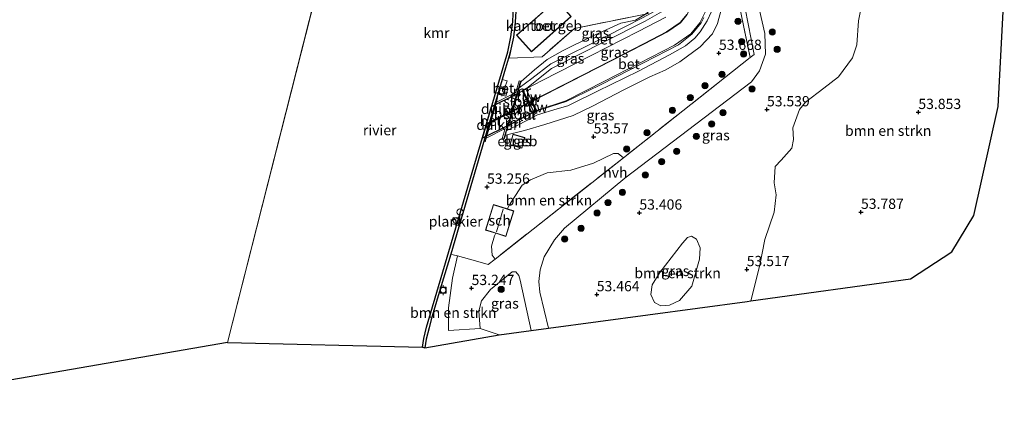
# Model space of a CAD drawing. Units: metres. Extents: x 175566 to 179286, y 306748 to 312501.
# Drawn here: x 176117 to 176356, y 306766 to 306864 of the extents above; entities that cross this region are included whole.
import ezdxf
from ezdxf.enums import TextEntityAlignment as Align

# ---------------------------------------------------------------- set-up
doc = ezdxf.new("R2010")
doc.units = ezdxf.units.M
doc.linetypes.add('IE-TERREINAFSCHEIDING', pattern=[10, 8, -2])
doc.layers.get('0').update_dxf_attribs({"lineweight": 25})
for name, color, linetype, lineweight in [('B-ME-AL-OVERIG-GV-B7', 7, 'BV-GELEIDERAIL', 18), ('B-ME-GR-BOMENSTRUIKEN-GV-B6', 93, 'Continuous', 18), ('B-ME-GR-BOOM-S-B1', 93, 'Continuous', 18), ('B-ME-GW-HOOGTEPUNT-S-B1', 10, 'Continuous', 25), ('B-ME-GW-KRUINLIJN-L-B1', 93, 'Continuous', 18), ('B-ME-GW-TEENLIJN-L-B1', 93, 'Continuous', 18), ('B-ME-IE-GRASLAND-GV-B6', 93, 'Continuous', 18), ('B-ME-IE-HULPGEOMETRIE-L-B1', 53, 'Continuous', 18), ('B-ME-IE-INRICHTINGSELEMENT-S-B1', 253, 'Continuous', 18), ('B-ME-IE-INRICHTINGSELEMENT-S-B2', 253, 'Continuous', 18), ('B-ME-IE-TERREINAFSCHEIDING-DOORGANG-L-B1', 8, 'IE-TERREINAFSCHEIDING-KUNSTMATIG-OPEN', 18), ('B-ME-IE-TERREINAFSCHEIDING-RASTERHEKWERK-L-B1', 8, 'IE-TERREINAFSCHEIDING', 18), ('B-ME-IE-TERREINAFSCHEIDING-RASTERHEKWERK-L-B2', 8, 'IE-TERREINAFSCHEIDING', 18), ('B-ME-KG-KADASTRAAL-DAKRAND-L-B1', 13, 'Continuous', 18), ('B-ME-KG-KADASTRAAL-NOKLIJN-L-B1', 13, 'Continuous', 18), ('B-ME-KG-KADASTRAAL-OPNAMEDTMGRENS-L-B1', 10, 'Continuous', 25), ('B-ME-KW-DUIKER-GV-B6', 10, 'Continuous', 25), ('B-ME-KW-STUW-GV-B6', 173, 'Continuous', 18), ('B-ME-KW-STUW-L-B1', 173, 'Continuous', 18), ('B-ME-MW-MUUR-GV-B6', 8, 'IE-TERREINAFSCHEIDING-KUNSTMATIG', 18), ('B-ME-MW-MUUR-L-B1', 8, 'IE-TERREINAFSCHEIDING-KUNSTMATIG', 18), ('B-ME-OB-BEKLEDING-GV-B6', 253, 'Continuous', 18), ('B-ME-OB-WATERLIJN-L-B1', 133, 'OB-WATERLIJN', 18), ('B-ME-OG-BEBOUWING-GV-B6', 173, 'Continuous', 18), ('B-ME-OG-WATER-GV-B6', 153, 'Continuous', 18), ('B-ME-VH-VERH_SOORT-BETON-OVERIG-GV-B6', 8, 'IE-TERREINAFSCHEIDING-NATUURLIJK-HOUTWAL', 18), ('B-ME-VH-VERH_SOORT-HALF_VERHARDING-GV-B6', 8, 'IE-TERREINAFSCHEIDING-NATUURLIJK-HOUTWAL', 18), ('B-ME-VV-BOLDER-S-B1', 213, 'Continuous', 18), ('B-ME-VV-KADEMUUR-GV-B6', 10, 'Continuous', 25)]:
    doc.layers.add(name, color=color, linetype=linetype, lineweight=lineweight)
doc.styles.add('NLCS-ISO', font='NLCS-ISO.TTF')
doc.linetypes.add('BV-GELEIDERAIL', pattern='A,10,-3,[108,NLCS.SHX,S=1,R=0,X=0,Y=0],-3', length=16)
doc.linetypes.add('IE-TERREINAFSCHEIDING-KUNSTMATIG', pattern='A,4,[82,NLCS.SHX,S=0.75,R=90,X=0,Y=0],4,-2', length=10)
doc.linetypes.add('IE-TERREINAFSCHEIDING-KUNSTMATIG-OPEN', pattern='A,7,-1.5,[67,NLCS.SHX,S=0.75,R=0,X=0,Y=0],-1.5', length=10)
doc.linetypes.add('IE-TERREINAFSCHEIDING-NATUURLIJK-HOUTWAL', pattern='A,7,-1.5,[67,NLCS.SHX,S=0.75,R=45,X=0,Y=0],-1.5,7,-1.5,[70,NLCS.SHX,S=0.75,R=0,X=0,Y=0],-1.5', length=20)
doc.linetypes.add('OB-WATERLIJN', pattern='A,10,[32,NLCS.SHX,S=2,R=0,X=0,Y=0],-12', length=22)

# ---------------------------------------------------------------- blocks, each defined once
blk = doc.blocks.new('bolder')
for p, q in [((-0.75, 0), (-1.25, 0)), ((-0.75, 0.75), (-0.75, -0.75)), ((0.75, 0.75), (-0.75, 0.75)), ((0.75, -0.75), (0.75, 0.75)), ((0.75, 0), (1.25, 0)), ((-0.75, -0.75), (0.75, -0.75))]:
    blk.add_line(p, q)
blk.add_circle((0, 0), 0.673)
blk = doc.blocks.new('dtb')
blk.add_circle((0, 0), 0.75)
blk = doc.blocks.new('boom')
blk.add_hatch(color=256).paths.add_polyline_path([(-0.75, 0, 1), (0.75, 0, 1)])
blk.add_circle((0, 0), 0.75)
blk = doc.blocks.new('hoogtepunt')
for p, q in [((-0.5, 0), (0.5, 0)), ((0, 0.5), (0, -0.5))]:
    blk.add_line(p, q)

msp = doc.modelspace()

# ---------------------------------------------------------------- linework, layer by layer
at = {"layer": 'B-ME-AL-OVERIG-GV-B7'}
for points in [[(176242.7, 306841.8, 52.45), (176241.95, 306841.43, 52.45), (176239.19, 306847, 52.36), (176239.95, 306847.37, 52.36), (176242.7, 306841.8, 52.45)], [(176223.48, 306814.05, 53.39), (176221.8, 306814.54, 53.38), (176222.26, 306815.96, 53.39), (176223.94, 306815.54, 53.32), (176223.48, 306814.05, 53.39)]]:
    msp.add_polyline3d(points, dxfattribs=at)
at = {"layer": 'B-ME-GR-BOMENSTRUIKEN-GV-B6'}
for points in [[(176356.3, 306870.81, 53.57), (176354.79, 306842.97, 53.75), (176348.91, 306816.48, 53.71), (176343.55, 306807.61, 53.68), (176333.5, 306801.06, 53.71), (176294.64, 306795.67, 53.66), (176296.87, 306804.35, 53.77), (176298.03, 306810.62, 53.77), (176300.33, 306817.3, 53.77), (176300.8, 306821.52, 53.76), (176300.37, 306824.4, 53.76), (176300.56, 306828.41, 53.78), (176302.05, 306829.9, 53.79), (176304.66, 306832.83, 53.78), (176305.03, 306834.93, 53.81), (176304.87, 306837.81, 53.82), (176306.48, 306842.23, 53.82), (176307.98, 306844.04, 53.85), (176312.39, 306847.42, 53.86), (176315.97, 306850.17, 53.88), (176319.37, 306854.82, 53.99), (176320.47, 306858, 54.02), (176320.86, 306863.85, 54.03), (176321.7, 306868.22, 54.01)], [(176263.66, 306830.51, 53.38), (176232.46, 306805.85, 53.15), (176231.78, 306806.79, 53.27), (176231.61, 306809.01, 53.44), (176232.31, 306811.49, 53.56), (176232.62, 306812.15, 53.57), (176235.09, 306811.37, 53.6), (176237.02, 306817.57, 53.6), (176235.46, 306818.06, 53.66), (176235.82, 306818.8, 53.67), (176239.07, 306823.83, 53.75), (176241.05, 306825.15, 53.74), (176245.09, 306826.85, 53.77), (176250.91, 306827.5, 53.82), (176256.42, 306829.17, 53.88), (176261.24, 306831.52, 53.77), (176262.38, 306831.55, 53.69), (176263.66, 306830.51, 53.38)], [(176272.53, 306802.61, 53.55), (176278.04, 306809.71, 53.6), (176279.27, 306811.09, 53.6), (176280.2, 306811.45, 53.6), (176281.48, 306810.67, 53.59), (176282.31, 306808.59, 53.54), (176282.14, 306805.83, 53.51), (176280.33, 306799.25, 53.47), (176277.33, 306795.73, 53.46), (176274.86, 306794.64, 53.45), (176272.75, 306794.47, 53.44), (176271.19, 306795.31, 53.44), (176270.31, 306797.23, 53.45), (176270.63, 306799.61, 53.45), (176272.53, 306802.61, 53.55)], [(176222.24, 306806.9, 53.08), (176223.3, 306806.61, 53.09), (176222.13, 306801.18, 53.07), (176221.12, 306793.97, 53.12), (176221.17, 306788.49, 53.08), (176228.86, 306788.94, 53.28), (176233.45, 306787.38, 53.28), (176215.38, 306784.27, 53.05), (176215.71, 306786.38, 53.06), (176216.39, 306789.09, 53.07), (176216.88, 306791.13, 53.21), (176218.86, 306797.72, 53.13), (176219.35, 306799.36, 53.11), (176221.67, 306807.06, 53.08), (176222.24, 306806.9, 53.08)]]:
    msp.add_polyline3d(points, dxfattribs=at)
at = {"layer": 'B-ME-GW-KRUINLIJN-L-B1'}
for points in [[(176240.15, 306847.45, 52.24), (176246.2, 306852.2, 52.21), (176259.17, 306858.83, 52.25), (176268.94, 306863.77, 52.32), (176272.9, 306866.03, 52.39), (176275.25, 306868.7, 52.63), (176276.19, 306871.52, 52.86), (176276.12, 306874.02, 53.07), (176276.07, 306874.28, 53.07), (176274.99, 306880.07, 53.08), (176274.88, 306880.68, 53.08), (176274.44, 306882.89, 52.83), (176273.92, 306885.22, 52.52), (176273, 306890.82, 52.25), (176268.88, 306911.31, 52.37), (176264.08, 306935.97, 52.37), (176263.94, 306937.75, 52.38), (176264.2, 306940.24, 52.36), (176263.84, 306944.79, 52.37), (176263.65, 306945.75, 52.37), (176263.02, 306948.76, 52.36)], [(176234.96, 306835.98, 52.98), (176239.58, 306837.12, 53.11), (176244.58, 306838.61, 53.28), (176251.45, 306840.81, 53.34), (176256.33, 306843.12, 53.35), (176263.63, 306846.98, 53.36), (176270.08, 306850.23, 53.5), (176273.85, 306851.84, 53.56), (176277.39, 306853.86, 53.56), (176282.31, 306857.52, 53.55), (176285.32, 306860.71, 53.51), (176286.53, 306863.15, 53.54), (176288, 306868.63, 53.51), (176287.93, 306873.69, 53.47), (176286.99, 306876.39, 53.43)], [(176275.38, 306874.16, 53.13), (176274.52, 306871.52, 53.17), (176272.26, 306868.69, 53.12), (176269.6, 306865.91, 52.99), (176269.06, 306865.49, 52.99), (176266.63, 306864.04, 52.98), (176263.05, 306863.29, 53.01), (176255.93, 306860.02, 53.09), (176248.86, 306856.5, 53.02), (176245.16, 306854.4, 52.96), (176242.04, 306851.9, 53.03), (176238.78, 306849.11, 53.02)]]:
    msp.add_polyline3d(points, dxfattribs=at)
at = {"layer": 'B-ME-GW-TEENLIJN-L-B1'}
msp.add_line((176235.82, 306837.38, 52.29), (176235.3, 306837.15, 52.29), dxfattribs=at)
for points in [[(176238.32, 306847.55, 52.27), (176241.39, 306849.78, 52.31), (176246.05, 306853.36, 52.31), (176259.7, 306860.15, 52.26), (176268.34, 306864.57, 52.26), (176272.22, 306866.64, 52.38), (176273.15, 306867.54, 52.5), (176274.29, 306868.92, 52.6), (176274.81, 306870.11, 52.71), (176275.24, 306871.84, 52.82), (176275.31, 306873.18, 52.95), (176275.38, 306874.16, 53.13)], [(176286.01, 306868.94, 52.49), (176285.12, 306866.08, 52.31), (176284.07, 306863.82, 52.26), (176282.35, 306861.13, 52.24), (176281.01, 306859.6, 52.24), (176278.8, 306857.73, 52.24), (176274.87, 306855.59, 52.25), (176267.3, 306851.61, 52.28), (176257.39, 306846.72, 52.25), (176251.32, 306843.7, 52.28), (176250.14, 306843.16, 52.29), (176247.59, 306842.43, 52.29), (176242.78, 306840.92, 52.29), (176238.35, 306838.63, 52.29), (176235.82, 306837.38, 52.29)]]:
    msp.add_polyline3d(points, dxfattribs=at)
at = {"layer": 'B-ME-IE-GRASLAND-GV-B6'}
for points in [[(176294.51, 306854.89, 53.6), (176289.89, 306877.2, 53.47), (176287.13, 306876.68, 53.43), (176286.21, 306876.5, 53.41), (176285.37, 306876.38, 53.41), (176285.37, 306877.12, 53.49), (176291.11, 306878.11, 53.45), (176295.44, 306855.61, 53.5), (176294.51, 306854.89, 53.6)], [(176289.89, 306877.2, 53.47), (176294.51, 306854.89, 53.6)], [(176294.64, 306795.67, 53.66), (176293.77, 306795.55, 53.61), (176245.47, 306789, 53.51), (176243.32, 306797.79, 53.78), (176243.13, 306800.37, 53.77), (176243.43, 306803.24, 53.81), (176244.42, 306806.41, 53.8), (176246.87, 306810.51, 53.72), (176249.37, 306813.39, 53.58), (176264.02, 306825.51, 53.45), (176294.79, 306848.95, 53.5), (176296.8, 306851.65, 53.54), (176298.22, 306855.76, 53.65), (176298.04, 306860.78, 53.62), (176295.1, 306873.95, 53.58)], [(176294.51, 306854.89, 53.6), (176263.66, 306830.51, 53.38), (176262.38, 306831.55, 53.69), (176261.24, 306831.52, 53.77), (176256.42, 306829.17, 53.88), (176250.91, 306827.5, 53.82), (176245.09, 306826.85, 53.77), (176241.05, 306825.15, 53.74), (176239.07, 306823.83, 53.75), (176235.82, 306818.8, 53.67), (176235.46, 306818.06, 53.66), (176232.08, 306819.12, 53.6), (176230.14, 306812.92, 53.6), (176232.62, 306812.15, 53.57), (176232.31, 306811.49, 53.56), (176231.61, 306809.01, 53.44), (176231.78, 306806.79, 53.27), (176232.46, 306805.85, 53.15), (176230.79, 306804.53, 53.14), (176228.24, 306805.29, 53.12), (176223.3, 306806.61, 53.09), (176222.24, 306806.9, 53.08), (176221.67, 306807.06, 53.08), (176229.9, 306835.05, 53.04), (176230.3, 306835.25, 53.04), (176234.91, 306837.59, 53.02), (176234.21, 306835.19, 53.02), (176234.6, 306835.08, 53.02), (176234.7, 306835.05, 53.02), (176234.96, 306835.98, 52.98), (176239.58, 306837.12, 53.11), (176244.58, 306838.61, 53.28), (176251.45, 306840.81, 53.34), (176256.33, 306843.12, 53.35), (176263.63, 306846.98, 53.36), (176270.08, 306850.23, 53.5), (176273.85, 306851.84, 53.56), (176277.39, 306853.86, 53.56), (176282.31, 306857.52, 53.55), (176285.32, 306860.71, 53.51), (176286.53, 306863.15, 53.54), (176288, 306868.63, 53.51)], [(176288, 306868.63, 53.51), (176286.53, 306863.15, 53.54), (176285.32, 306860.71, 53.51), (176282.31, 306857.52, 53.55), (176277.39, 306853.86, 53.56), (176273.85, 306851.84, 53.56), (176270.08, 306850.23, 53.5), (176263.63, 306846.98, 53.36), (176256.33, 306843.12, 53.35), (176251.45, 306840.81, 53.34), (176244.58, 306838.61, 53.28), (176239.58, 306837.12, 53.11), (176234.96, 306835.98, 52.98), (176235, 306836.11, 52.97), (176235.27, 306837.04, 52.29), (176235.3, 306837.15, 52.29), (176235.82, 306837.38, 52.29), (176238.35, 306838.63, 52.29), (176242.78, 306840.92, 52.29), (176247.59, 306842.43, 52.29), (176250.14, 306843.16, 52.29), (176251.32, 306843.7, 52.28), (176257.39, 306846.72, 52.25), (176267.3, 306851.61, 52.28), (176274.87, 306855.59, 52.25), (176278.8, 306857.73, 52.24), (176281.01, 306859.6, 52.24), (176282.35, 306861.13, 52.24), (176284.07, 306863.82, 52.26), (176285.12, 306866.08, 52.31)], [(176321.7, 306868.22, 54.01), (176320.86, 306863.85, 54.03), (176320.47, 306858, 54.02), (176319.37, 306854.82, 53.99), (176315.97, 306850.17, 53.88), (176312.39, 306847.42, 53.86), (176307.98, 306844.04, 53.85), (176306.48, 306842.23, 53.82), (176304.87, 306837.81, 53.82), (176305.03, 306834.93, 53.81), (176304.66, 306832.83, 53.78), (176302.05, 306829.9, 53.79), (176300.56, 306828.41, 53.78), (176300.37, 306824.4, 53.76), (176300.8, 306821.52, 53.76), (176300.33, 306817.3, 53.77), (176298.03, 306810.62, 53.77), (176296.87, 306804.35, 53.77), (176294.64, 306795.67, 53.66)], [(176238.78, 306849.11, 53.02), (176238.68, 306849.14, 53.02), (176238.3, 306849.25, 53.02), (176237.47, 306846.39, 53.02), (176232.78, 306844.01, 53.02), (176232.49, 306843.86, 53.02), (176233.12, 306845.98, 53.02), (176235.06, 306845.47, 53.25), (176235.59, 306847.35, 53.24), (176234.87, 306847.6, 53.26), (176235.39, 306849.2, 53.22), (176234.16, 306849.52, 53.01), (176234.97, 306852.28, 53.01), (176235.7, 306854.73, 53), (176235.88, 306854.74, 53.32), (176243.89, 306855.11, 53.01), (176251.8, 306862, 53.01), (176269.06, 306865.49, 52.99), (176266.63, 306864.04, 52.98), (176263.05, 306863.29, 53.01), (176255.93, 306860.02, 53.09), (176248.86, 306856.5, 53.02), (176245.16, 306854.4, 52.96), (176242.04, 306851.9, 53.03), (176238.78, 306849.11, 53.02)], [(176268.34, 306864.57, 52.26), (176259.7, 306860.15, 52.26), (176246.05, 306853.36, 52.31), (176241.39, 306849.78, 52.31), (176238.32, 306847.55, 52.27), (176238.78, 306849.11, 53.02), (176242.04, 306851.9, 53.03), (176245.16, 306854.4, 52.96), (176248.86, 306856.5, 53.02), (176255.93, 306860.02, 53.09), (176263.05, 306863.29, 53.01), (176266.63, 306864.04, 52.98), (176269.06, 306865.49, 52.99)], [(176236.82, 306836.25, 53.3), (176236.08, 306833.69, 53.3), (176238.96, 306832.85, 53.3), (176239.7, 306835.42, 53.3), (176236.82, 306836.25, 53.3)], [(176272.53, 306802.61, 53.55), (176270.63, 306799.61, 53.45), (176270.31, 306797.23, 53.45), (176271.19, 306795.31, 53.44), (176272.75, 306794.47, 53.44), (176274.86, 306794.64, 53.45), (176277.33, 306795.73, 53.46), (176280.33, 306799.25, 53.47), (176282.14, 306805.83, 53.51), (176282.31, 306808.59, 53.54), (176281.48, 306810.67, 53.59), (176280.2, 306811.45, 53.6), (176279.27, 306811.09, 53.6), (176278.04, 306809.71, 53.6), (176272.53, 306802.61, 53.55)], [(176241.2, 306788.43, 53.55), (176233.45, 306787.38, 53.28), (176228.86, 306788.94, 53.28), (176228.48, 306793.18, 53.27), (176229.19, 306795.71, 53.26), (176231.34, 306798.46, 53.27), (176236.61, 306802.71, 53.54), (176237.47, 306802.73, 53.57), (176238.2, 306801.82, 53.59), (176238.59, 306800.68, 53.59), (176241.2, 306788.43, 53.55)]]:
    msp.add_polyline3d(points, dxfattribs=at)
at = {"layer": 'B-ME-IE-HULPGEOMETRIE-L-B1'}
msp.add_line((176167.39, 306785.55, 52.1), (176191.19, 306879.44, 52.25), dxfattribs=at)
at = {"layer": 'B-ME-IE-TERREINAFSCHEIDING-DOORGANG-L-B1'}
for p, q in [((176222.24, 306806.9, 53.08), (176223.3, 306806.61, 53.09)), ((176223.3, 306806.61, 53.09), (176228.24, 306805.29, 53.12))]:
    msp.add_line(p, q, dxfattribs=at)
at = {"layer": 'B-ME-IE-TERREINAFSCHEIDING-RASTERHEKWERK-L-B1'}
for p, q in [((176235.39, 306837.99, 52.97), (176238.02, 306847.32, 53.13)), ((176222.24, 306806.9, 53.08), (176221.67, 306807.06, 53.08))]:
    msp.add_line(p, q, dxfattribs=at)
for points in [[(176235.27, 306885.22, 52.96), (176236.89, 306876.54, 53), (176237.44, 306872.16, 53.25), (176237.6, 306867.5, 53), (176237.39, 306863.54, 53), (176236.96, 306859.87, 53.02), (176236.18, 306856.16, 53), (176235.88, 306854.74, 53.32)], [(176289.89, 306877.2, 53.47), (176294.51, 306854.89, 53.6), (176263.66, 306830.51, 53.38), (176232.46, 306805.85, 53.15), (176230.79, 306804.53, 53.14), (176228.24, 306805.29, 53.12)], [(176275.38, 306874.16, 53.13), (176267.79, 306872.27, 53.02), (176269.6, 306865.91, 52.99), (176269.68, 306865.61, 52.99), (176269.06, 306865.49, 52.99), (176251.8, 306862, 53.01), (176243.89, 306855.11, 53.01), (176235.88, 306854.74, 53.32), (176235.7, 306854.73, 53)], [(176233.08, 306845.17, 53.15), (176232.78, 306844.01, 53.02), (176230.3, 306835.25, 53.04), (176230.05, 306834.41, 53.1)]]:
    msp.add_polyline3d(points, dxfattribs=at)
at = {"layer": 'B-ME-IE-TERREINAFSCHEIDING-RASTERHEKWERK-L-B2'}
for p, q in [((176241.96, 306841.54, 52.42), (176239.29, 306846.96, 52.35)), ((176242.6, 306841.92, 52.42), (176239.97, 306847.17, 52.33))]:
    msp.add_line(p, q, dxfattribs=at)
at = {"layer": 'B-ME-KG-KADASTRAAL-DAKRAND-L-B1'}
for points in [[(176241.28, 306856.38, 56.54), (176237.76, 306860.36, 56.52), (176247.4, 306868.89, 56.44), (176250.92, 306864.92, 56.51), (176241.28, 306856.38, 56.54)], [(176236.14, 306833.72, 55.98), (176236.85, 306836.19, 56.04), (176239.64, 306835.38, 56.08), (176238.93, 306832.92, 56.06), (176236.14, 306833.72, 55.98)], [(176236.96, 306817.54, 56.24), (176235.05, 306811.44, 56.27), (176230.2, 306812.96, 56.26), (176232.11, 306819.06, 56.23), (176236.96, 306817.54, 56.24)]]:
    msp.add_polyline3d(points, dxfattribs=at)
at = {"layer": 'B-ME-KG-KADASTRAAL-NOKLIJN-L-B1'}
msp.add_line((176234.46, 306818, 56.52), (176232.77, 306812.5, 56.55), dxfattribs=at)
at = {"layer": 'B-ME-KG-KADASTRAAL-OPNAMEDTMGRENS-L-B1'}
for points in [[(176167.39, 306785.55, 52.1), (176214.79, 306784.37, 52.25), (176215.38, 306784.27, 53.05), (176233.45, 306787.38, 53.28), (176241.2, 306788.43, 53.55), (176245.47, 306789, 53.51), (176293.77, 306795.55, 53.61), (176294.64, 306795.67, 53.66), (176333.5, 306801.06, 53.71), (176343.55, 306807.61, 53.68), (176348.91, 306816.48, 53.71), (176354.79, 306842.97, 53.75), (176356.3, 306870.81, 53.57)], [(176167.39, 306785.55, 52.1), (176053.51, 306765.86, 52.25)]]:
    msp.add_polyline3d(points, dxfattribs=at)
at = {"layer": 'B-ME-KW-DUIKER-GV-B6'}
for points in [[(176231.62, 306842.95, 52.42), (176237.87, 306846.08, 52.42), (176236.66, 306841.91, 52.42), (176230.39, 306838.73, 52.42), (176231.62, 306842.95, 52.42)], [(176235.64, 306838.39, 52.55), (176229.39, 306835.28, 52.55), (176230.36, 306838.62, 52.55), (176236.63, 306841.79, 52.55), (176235.64, 306838.39, 52.55)]]:
    msp.add_polyline3d(points, dxfattribs=at)
at = {"layer": 'B-ME-KW-STUW-GV-B6'}
for points in [[(176240.47, 306843.87, 52.25), (176239.08, 306846.73, 52.25), (176239.17, 306846.79, 51.03), (176240.56, 306843.92, 51.03), (176240.47, 306843.87, 52.25)], [(176242.37, 306841.92, 51.84), (176241.5, 306841.48, 52.29), (176240.46, 306843.75, 52.29), (176241.21, 306844.14, 51.84), (176242.37, 306841.92, 51.84)]]:
    msp.add_polyline3d(points, dxfattribs=at)
at = {"layer": 'B-ME-KW-STUW-L-B1'}
msp.add_line((176239.13, 306846.75, 52.24), (176240.51, 306843.91, 52.24), dxfattribs=at)
at = {"layer": 'B-ME-MW-MUUR-GV-B6'}
for points in [[(176279.2, 306865.36, 51.84), (176277.57, 306863.39, 51.84), (176274.23, 306861.05, 51.84), (176268.77, 306858.24, 51.84), (176257.39, 306852.4, 51.84), (176241.21, 306844.14, 51.84), (176240.46, 306843.75, 52.29), (176236.65, 306841.8, 52.28), (176235.67, 306838.41, 52.29), (176238.39, 306839.89, 52.29), (176241.5, 306841.48, 52.29), (176242.37, 306841.92, 51.84), (176242.57, 306842.03, 51.84), (176249.66, 306844.38, 51.84), (176259.04, 306849.16, 51.84), (176270.43, 306855, 51.84), (176276.12, 306857.93, 51.84), (176280.05, 306860.7, 51.84), (176282.27, 306863.35, 51.84), (176283.87, 306866.57, 51.84)], [(176283.26, 306864.65, 52.33), (176282.54, 306863.39, 52.33), (176280.28, 306860.57, 52.31), (176277.04, 306857.96, 52.31), (176268.54, 306853.59, 52.32), (176258.23, 306848.36, 52.29), (176251.58, 306845.06, 52.31), (176249.72, 306844.17, 52.33), (176242.61, 306841.94, 52.35), (176238.44, 306839.8, 52.35), (176235.63, 306838.27, 52.35), (176235.3, 306837.15, 52.29), (176235.27, 306837.04, 52.29), (176235, 306836.11, 52.97), (176234.96, 306835.98, 52.98), (176234.7, 306835.05, 53.02), (176234.6, 306835.08, 53.02), (176238.68, 306849.14, 53.02), (176238.78, 306849.11, 53.02), (176238.32, 306847.55, 52.27), (176237.93, 306846.19, 52.26), (176240.15, 306847.45, 52.24), (176240.19, 306847.36, 51.4), (176239.17, 306846.79, 51.03), (176239.08, 306846.73, 52.25), (176237.89, 306846.05, 52.25), (176236.69, 306841.93, 52.25), (176237.21, 306842.2, 52.25), (176240.47, 306843.87, 52.25), (176240.56, 306843.92, 51.03), (176245.43, 306846.41, 51.03), (176257.34, 306852.49, 51.03), (176268.72, 306858.33, 51.03), (176274.18, 306861.13, 51.03), (176277.5, 306863.47, 51.03), (176279.12, 306865.41, 51.03)]]:
    msp.add_polyline3d(points, dxfattribs=at)
at = {"layer": 'B-ME-MW-MUUR-L-B1'}
for p, q in [((176234.66, 306835.1, 53.05), (176238.71, 306849.05, 53.05)), ((176237.85, 306846.09, 52.24), (176240.15, 306847.39, 52.24)), ((176242.59, 306841.98, 52.35), (176238.42, 306839.84, 52.35)), ((176238.42, 306839.84, 52.35), (176235.65, 306838.34, 52.29))]:
    msp.add_line(p, q, dxfattribs=at)
msp.add_polyline3d([(176237.25, 306842.16, 52.38), (176245.45, 306846.37, 52.36), (176257.36, 306852.44, 52.34), (176268.75, 306858.28, 52.34), (176274.21, 306861.09, 52.29), (176277.53, 306863.43, 52.25), (176279.16, 306865.38, 52.21), (176280.42, 306867.92, 52.15), (176281.18, 306870.5, 52.15), (176281.38, 306872.14, 52.15), (176281.2, 306875, 52.17), (176279.73, 306882.25, 52.2), (176273.79, 306912.14, 52.16), (176272.07, 306920.84, 52.16), (176264.35, 306960.38, 52.28), (176263.64, 306963.74, 52.28), (176264.47, 306963.86, 52.28), (176264.2, 306965.69, 52.28), (176263.25, 306965.54, 52.28), (176260.88, 306976.93, 52.28)], dxfattribs=at)
at = {"layer": 'B-ME-OB-BEKLEDING-GV-B6'}
for points in [[(176267.22, 306861.25, 51.03), (176255.84, 306855.42, 51.03), (176243.93, 306849.34, 51.03), (176240.19, 306847.36, 51.4), (176240.15, 306847.45, 52.24), (176246.2, 306852.2, 52.21), (176259.17, 306858.83, 52.25), (176268.94, 306863.77, 52.32), (176272.9, 306866.03, 52.39)], [(176274.01, 306864.74, 51.03), (176267.22, 306861.25, 51.03)]]:
    msp.add_polyline3d(points, dxfattribs=at)
at = {"layer": 'B-ME-OB-WATERLIJN-L-B1'}
msp.add_polyline3d([(176214.79, 306784.37, 52.25), (176215.12, 306786.5, 52.25), (176215.81, 306789.25, 52.25), (176234.39, 306852.45, 52.25), (176235.55, 306856.32, 52.25), (176236.32, 306859.97, 52.25), (176236.74, 306863.6, 52.25), (176236.95, 306867.5, 52.25), (176236.75, 306872.07, 52.25), (176236.25, 306876.44, 52.25), (176235.06, 306882.4, 52.25), (176232.3, 306896.17, 52.25), (176200.62, 306889.78, 52.25)], dxfattribs=at)
at = {"layer": 'B-ME-OG-BEBOUWING-GV-B6'}
for points in [[(176241.28, 306856.31, 52.9), (176237.69, 306860.36, 52.9), (176247.41, 306868.97, 52.9), (176250.99, 306864.92, 52.9), (176241.28, 306856.31, 52.9)], [(176236.82, 306836.25, 53.3), (176239.7, 306835.42, 53.3), (176238.96, 306832.85, 53.3), (176236.08, 306833.69, 53.3), (176236.82, 306836.25, 53.3)], [(176235.46, 306818.06, 53.66), (176237.02, 306817.57, 53.6), (176235.09, 306811.37, 53.6), (176232.62, 306812.15, 53.57), (176230.14, 306812.92, 53.6), (176232.08, 306819.12, 53.6), (176235.46, 306818.06, 53.66)]]:
    msp.add_polyline3d(points, dxfattribs=at)
at = {"layer": 'B-ME-OG-WATER-GV-B6'}
for points in [[(176187.7, 306908.19, 52.25), (176189.41, 306899.59, 52.25), (176192.48, 306884.5, 52.25), (176190.7, 306884.22, 52.25), (176190.8, 306883.01, 52.25), (176190.11, 306882.44, 52.25), (176190.37, 306880.36, 52.25), (176191.08, 306880.01, 52.25), (176191.19, 306879.44, 52.25), (176167.39, 306785.55, 52.1), (176053.51, 306765.86, 52.25)], [(176214.79, 306784.37, 52.25), (176167.39, 306785.55, 52.1), (176191.19, 306879.44, 52.25)], [(176236.95, 306867.5, 52.25), (176236.74, 306863.6, 52.25), (176236.32, 306859.97, 52.25), (176235.55, 306856.32, 52.25), (176234.39, 306852.45, 52.25), (176215.81, 306789.25, 52.25), (176215.12, 306786.5, 52.25), (176214.79, 306784.37, 52.25)], [(176283.87, 306866.57, 51.84), (176282.27, 306863.35, 51.84), (176280.05, 306860.7, 51.84), (176276.12, 306857.93, 51.84), (176270.43, 306855, 51.84), (176259.04, 306849.16, 51.84), (176249.66, 306844.38, 51.84), (176242.57, 306842.03, 51.84), (176242.37, 306841.92, 51.84), (176241.21, 306844.14, 51.84), (176257.39, 306852.4, 51.84), (176268.77, 306858.24, 51.84), (176274.23, 306861.05, 51.84), (176277.57, 306863.39, 51.84), (176279.2, 306865.36, 51.84)], [(176245.43, 306846.41, 51.03), (176240.56, 306843.92, 51.03), (176239.17, 306846.79, 51.03), (176240.19, 306847.36, 51.4), (176243.93, 306849.34, 51.03), (176255.84, 306855.42, 51.03), (176267.22, 306861.25, 51.03), (176274.01, 306864.74, 51.03)], [(176279.12, 306865.41, 51.03), (176277.5, 306863.47, 51.03), (176274.18, 306861.13, 51.03), (176268.72, 306858.33, 51.03), (176257.34, 306852.49, 51.03), (176245.43, 306846.41, 51.03)], [(176237.89, 306846.05, 52.25), (176239.08, 306846.73, 52.25), (176240.47, 306843.87, 52.25), (176237.21, 306842.2, 52.25), (176236.69, 306841.93, 52.25), (176237.89, 306846.05, 52.25)], [(176241.5, 306841.48, 52.29), (176238.39, 306839.89, 52.29), (176235.67, 306838.41, 52.29), (176236.65, 306841.8, 52.28), (176240.46, 306843.75, 52.29), (176241.5, 306841.48, 52.29)]]:
    msp.add_polyline3d(points, dxfattribs=at)
at = {"layer": 'B-ME-VH-VERH_SOORT-BETON-OVERIG-GV-B6'}
for points in [[(176240.15, 306847.45, 52.24), (176237.93, 306846.19, 52.26), (176238.32, 306847.55, 52.27), (176241.39, 306849.78, 52.31), (176246.05, 306853.36, 52.31), (176259.7, 306860.15, 52.26), (176268.34, 306864.57, 52.26), (176272.22, 306866.64, 52.38), (176273.15, 306867.54, 52.5), (176274.29, 306868.92, 52.6), (176274.81, 306870.11, 52.71), (176275.24, 306871.84, 52.82), (176275.31, 306873.18, 52.95), (176275.38, 306874.16, 53.13), (176276.07, 306874.28, 53.07), (176276.12, 306874.02, 53.07), (176276.19, 306871.52, 52.86), (176275.25, 306868.7, 52.63), (176272.9, 306866.03, 52.39), (176268.94, 306863.77, 52.32), (176259.17, 306858.83, 52.25), (176246.2, 306852.2, 52.21), (176240.15, 306847.45, 52.24)], [(176241.28, 306856.31, 52.9), (176250.99, 306864.92, 52.9), (176247.41, 306868.97, 52.9), (176237.69, 306860.36, 52.9), (176241.28, 306856.31, 52.9)], [(176285.12, 306866.08, 52.31), (176284.07, 306863.82, 52.26), (176282.35, 306861.13, 52.24), (176281.01, 306859.6, 52.24), (176278.8, 306857.73, 52.24), (176274.87, 306855.59, 52.25), (176267.3, 306851.61, 52.28), (176257.39, 306846.72, 52.25), (176251.32, 306843.7, 52.28), (176250.14, 306843.16, 52.29), (176247.59, 306842.43, 52.29), (176242.78, 306840.92, 52.29), (176238.35, 306838.63, 52.29), (176235.82, 306837.38, 52.29), (176235.3, 306837.15, 52.29), (176235.63, 306838.27, 52.35), (176238.44, 306839.8, 52.35), (176242.61, 306841.94, 52.35), (176249.72, 306844.17, 52.33), (176251.58, 306845.06, 52.31), (176258.23, 306848.36, 52.29), (176268.54, 306853.59, 52.32), (176277.04, 306857.96, 52.31), (176280.28, 306860.57, 52.31), (176282.54, 306863.39, 52.33), (176283.26, 306864.65, 52.33)], [(176269.06, 306865.49, 52.99), (176251.8, 306862, 53.01), (176243.89, 306855.11, 53.01), (176235.88, 306854.74, 53.32), (176235.7, 306854.73, 53), (176236.14, 306856.18, 53), (176236.91, 306859.87, 53.02), (176237.34, 306863.55, 53), (176237.55, 306867.5, 53)], [(176238.68, 306849.14, 53.02), (176234.6, 306835.08, 53.02), (176234.21, 306835.19, 53.02), (176234.91, 306837.59, 53.02), (176230.3, 306835.25, 53.04), (176232.78, 306844.01, 53.02), (176237.47, 306846.39, 53.02), (176238.3, 306849.25, 53.02), (176238.68, 306849.14, 53.02)], [(176233.12, 306845.98, 53.02), (176234.16, 306849.52, 53.01), (176235.39, 306849.2, 53.22), (176234.87, 306847.6, 53.26), (176235.59, 306847.35, 53.24), (176235.06, 306845.47, 53.25), (176233.12, 306845.98, 53.02)], [(176230.3, 306835.25, 53.04), (176229.9, 306835.05, 53.04), (176232.49, 306843.86, 53.02), (176232.78, 306844.01, 53.02), (176230.3, 306835.25, 53.04)]]:
    msp.add_polyline3d(points, dxfattribs=at)
at = {"layer": 'B-ME-VH-VERH_SOORT-HALF_VERHARDING-GV-B6'}
for points in [[(176264.02, 306825.51, 53.45), (176249.37, 306813.39, 53.58), (176246.87, 306810.51, 53.72), (176244.42, 306806.41, 53.8), (176243.43, 306803.24, 53.81), (176243.13, 306800.37, 53.77), (176243.32, 306797.79, 53.78), (176245.47, 306789, 53.51), (176241.2, 306788.43, 53.55), (176238.59, 306800.68, 53.59), (176238.2, 306801.82, 53.59), (176237.47, 306802.73, 53.57), (176236.61, 306802.71, 53.54), (176231.34, 306798.46, 53.27), (176229.19, 306795.71, 53.26), (176228.48, 306793.18, 53.27), (176228.86, 306788.94, 53.28), (176221.17, 306788.49, 53.08), (176221.12, 306793.97, 53.12), (176222.13, 306801.18, 53.07), (176223.3, 306806.61, 53.09), (176228.24, 306805.29, 53.12), (176230.79, 306804.53, 53.14), (176232.46, 306805.85, 53.15), (176263.66, 306830.51, 53.38), (176294.51, 306854.89, 53.6), (176295.44, 306855.61, 53.5), (176291.11, 306878.11, 53.45)], [(176295.1, 306873.95, 53.58), (176298.04, 306860.78, 53.62), (176298.22, 306855.76, 53.65), (176296.8, 306851.65, 53.54), (176294.79, 306848.95, 53.5), (176264.02, 306825.51, 53.45)]]:
    msp.add_polyline3d(points, dxfattribs=at)
at = {"layer": 'B-ME-VV-KADEMUUR-GV-B6'}
msp.add_polyline3d([(176237.55, 306867.5, 53), (176237.34, 306863.55, 53), (176236.91, 306859.87, 53.02), (176236.14, 306856.18, 53), (176235.7, 306854.73, 53), (176234.97, 306852.28, 53.01), (176234.16, 306849.52, 53.01), (176233.12, 306845.98, 53.02), (176232.49, 306843.86, 53.02), (176229.9, 306835.05, 53.04), (176221.67, 306807.06, 53.08), (176219.35, 306799.36, 53.11), (176218.86, 306797.72, 53.13), (176216.88, 306791.13, 53.21), (176216.39, 306789.09, 53.07), (176215.71, 306786.38, 53.06), (176215.38, 306784.27, 53.05), (176214.79, 306784.37, 52.25), (176215.12, 306786.5, 52.25), (176215.81, 306789.25, 52.25), (176234.39, 306852.45, 52.25), (176235.55, 306856.32, 52.25), (176236.32, 306859.97, 52.25), (176236.74, 306863.6, 52.25), (176236.95, 306867.5, 52.25)], dxfattribs=at)

# ---------------------------------------------------------------- block references
at = {"layer": 'B-ME-GR-BOOM-S-B1', "rotation": 90}
for p in [(176291.54, 306863.71, 53.85), (176299.86, 306861.13, 53.84), (176292.41, 306858.76, 53.79), (176292.88, 306855.75, 53.75), (176301.06, 306856.92, 53.89), (176287.63, 306850.81, 53.8), (176283.5, 306848.05, 53.63), (176294.97, 306847.28, 53.78), (176279.95, 306845.17, 53.77), (176275.6, 306842.04, 53.82), (176287.87, 306841.47, 53.6), (176285.13, 306838.73, 53.58), (176269.42, 306836.58, 53.77), (176281.42, 306835.7, 53.58), (176264.46, 306832.61, 53.71), (176276.63, 306832.09, 53.58), (176272.98, 306829.54, 53.58), (176269, 306826.34, 53.59), (176263.44, 306822.11, 53.59), (176259.9, 306819.61, 53.61), (176257.28, 306817.09, 53.62), (176253.39, 306813.35, 53.62), (176249.37, 306810.7, 53.61), (176233.94, 306798.46, 53.44)]:
    msp.add_blockref('boom', p, dxfattribs=at)
at = {"layer": 'B-ME-GW-HOOGTEPUNT-S-B1', "rotation": 90}
for p in [(176286.9, 306855.98, 53.67), (176286.9, 306855.98, 53.67), (176298.58, 306842.24, 53.54), (176298.58, 306842.24, 53.54), (176335.39, 306841.59, 53.85), (176335.39, 306841.59, 53.85), (176256.43, 306835.64, 53.57), (176256.43, 306835.64, 53.57), (176230.5, 306823.4, 53.26), (176230.5, 306823.4, 53.26), (176267.55, 306817.1, 53.41), (176267.55, 306817.1, 53.41), (176321.44, 306817.28, 53.79), (176321.44, 306817.28, 53.79), (176293.66, 306803.34, 53.52), (176293.66, 306803.34, 53.52), (176226.74, 306798.74, 53.25), (176226.74, 306798.74, 53.25), (176257.19, 306797.22, 53.46), (176257.19, 306797.22, 53.46)]:
    msp.add_blockref('hoogtepunt', p, dxfattribs=at)
at = {"layer": 'B-ME-IE-INRICHTINGSELEMENT-S-B1', "rotation": 90}
msp.add_blockref('dtb', (176223.92, 306817.3, 53.37), dxfattribs=at)
at = {"layer": 'B-ME-IE-INRICHTINGSELEMENT-S-B2', "rotation": 90}
msp.add_blockref('dtb', (176223.01, 306815.2, 53.39), dxfattribs=at)
at = {"layer": 'B-ME-VV-BOLDER-S-B1', "rotation": 90}
for p in [(176234.11, 306846.72, 53.29), (176219.83, 306798.27, 53.03)]:
    msp.add_blockref('bolder', p, dxfattribs=at)

# ---------------------------------------------------------------- texts
at = {"layer": 'B-ME-AL-OVERIG-GV-B7', "ltscale": 0.2, "style": 'NLCS-ISO'}
for s, p in [('vd', (176240.95, 306844.4)), ('plankier', (176222.88, 306815.02))]:
    msp.add_text(s, height=2.5, dxfattribs=at).set_placement(p, align=Align.MIDDLE_CENTER)
at = {"layer": 'B-ME-GR-BOMENSTRUIKEN-GV-B6', "ltscale": 0.2, "style": 'NLCS-ISO'}
for p in [(176328.06, 306837.09), (176245.56, 306820.15), (176276.84, 306802.44), (176222.3, 306792.79)]:
    msp.add_text('bmn en strkn', height=2.5, dxfattribs=at).set_placement(p, align=Align.MIDDLE_CENTER)
at = {"layer": 'B-ME-GW-HOOGTEPUNT-S-B1', "ltscale": 0.2, "style": 'NLCS-ISO'}
for s, p in [('53.668', (176286.9, 306855.98, 53.67)), ('53.668', (176286.9, 306855.98, 53.67)), ('53.539', (176298.58, 306842.24, 53.54)), ('53.539', (176298.58, 306842.24, 53.54)), ('53.853', (176335.39, 306841.59, 53.85)), ('53.853', (176335.39, 306841.59, 53.85)), ('53.57', (176256.43, 306835.64, 53.57)), ('53.57', (176256.43, 306835.64, 53.57)), ('53.256', (176230.5, 306823.4, 53.26)), ('53.256', (176230.5, 306823.4, 53.26)), ('53.406', (176267.55, 306817.1, 53.41)), ('53.406', (176267.55, 306817.1, 53.41)), ('53.787', (176321.44, 306817.28, 53.79)), ('53.787', (176321.44, 306817.28, 53.79)), ('53.517', (176293.66, 306803.34, 53.52)), ('53.517', (176293.66, 306803.34, 53.52)), ('53.247', (176226.74, 306798.74, 53.25)), ('53.247', (176226.74, 306798.74, 53.25)), ('53.464', (176257.19, 306797.22, 53.46)), ('53.464', (176257.19, 306797.22, 53.46))]:
    msp.add_text(s, height=2.5, dxfattribs=at).set_placement(p, align=Align.BOTTOM_LEFT)
at = {"layer": 'B-ME-IE-GRASLAND-GV-B6', "ltscale": 0.2, "style": 'NLCS-ISO'}
for p in [(176256.85, 306860.85), (176261.48, 306856.18), (176250.78, 306854.67), (176258.09, 306840.86), (176237.89, 306834.55), (176286.15, 306836), (176276.31, 306802.96), (176234.84, 306795.05)]:
    msp.add_text('gras', height=2.5, dxfattribs=at).set_placement(p, align=Align.MIDDLE_CENTER)
at = {"layer": 'B-ME-KW-DUIKER-GV-B6', "ltscale": 0.2, "style": 'NLCS-ISO'}
for p in [(176234.13, 306842.41), (176233.01, 306838.53)]:
    msp.add_text('duiker', height=2.5, dxfattribs=at).set_placement(p, align=Align.MIDDLE_CENTER)
at = {"layer": 'B-ME-KW-STUW-GV-B6', "ltscale": 0.2, "style": 'NLCS-ISO'}
for p in [(176239.82, 306845.33), (176241.4, 306842.8)]:
    msp.add_text('stuw', height=2.5, dxfattribs=at).set_placement(p, align=Align.MIDDLE_CENTER)
at = {"layer": 'B-ME-KW-STUW-L-B1', "ltscale": 0.2, "style": 'NLCS-ISO'}
msp.add_text('stuw', height=2.5, dxfattribs=at).set_placement((176239.82, 306845.33), align=Align.MIDDLE_CENTER)
at = {"layer": 'B-ME-MW-MUUR-L-B1', "ltscale": 0.2, "style": 'NLCS-ISO'}
for p in [(176239, 306846.74), (176236.68, 306842.08), (176240.5, 306840.91), (176237.03, 306839.09)]:
    msp.add_text('mr', height=2.5, dxfattribs=at).set_placement(p, align=Align.MIDDLE_CENTER)
at = {"layer": 'B-ME-OG-BEBOUWING-GV-B6', "ltscale": 0.2, "style": 'NLCS-ISO'}
for s, p in [('kantoorgeb', (176244.34, 306862.64)), ('el.geb', (176237.89, 306834.55)), ('sch', (176233.58, 306815.25))]:
    msp.add_text(s, height=2.5, dxfattribs=at).set_placement(p, align=Align.MIDDLE_CENTER)
at = {"layer": 'B-ME-OG-WATER-GV-B6', "ltscale": 0.2, "style": 'NLCS-ISO'}
for s, p in [('sloot', (176238.44, 306844.21)), ('sloot', (176238.42, 306841.1)), ('rivier', (176204.41, 306837.23))]:
    msp.add_text(s, height=2.5, dxfattribs=at).set_placement(p, align=Align.MIDDLE_CENTER)
at = {"layer": 'B-ME-VH-VERH_SOORT-BETON-OVERIG-GV-B6', "ltscale": 0.2, "style": 'NLCS-ISO'}
for p in [(176244.34, 306862.64), (176258.51, 306859.34), (176265.01, 306853.34), (176234.46, 306847.42), (176234.74, 306841.29), (176231.36, 306839.51)]:
    msp.add_text('bet', height=2.5, dxfattribs=at).set_placement(p, align=Align.MIDDLE_CENTER)
at = {"layer": 'B-ME-VH-VERH_SOORT-HALF_VERHARDING-GV-B6', "ltscale": 0.2, "style": 'NLCS-ISO'}
msp.add_text('hvh', height=2.5, dxfattribs=at).set_placement((176261.71, 306826.93), align=Align.MIDDLE_CENTER)
at = {"layer": 'B-ME-VV-KADEMUUR-GV-B6', "ltscale": 0.2, "style": 'NLCS-ISO'}
msp.add_text('kmr', height=2.5, dxfattribs=at).set_placement((176218.2, 306860.91), align=Align.MIDDLE_CENTER)

doc.saveas('drawing.dxf')
